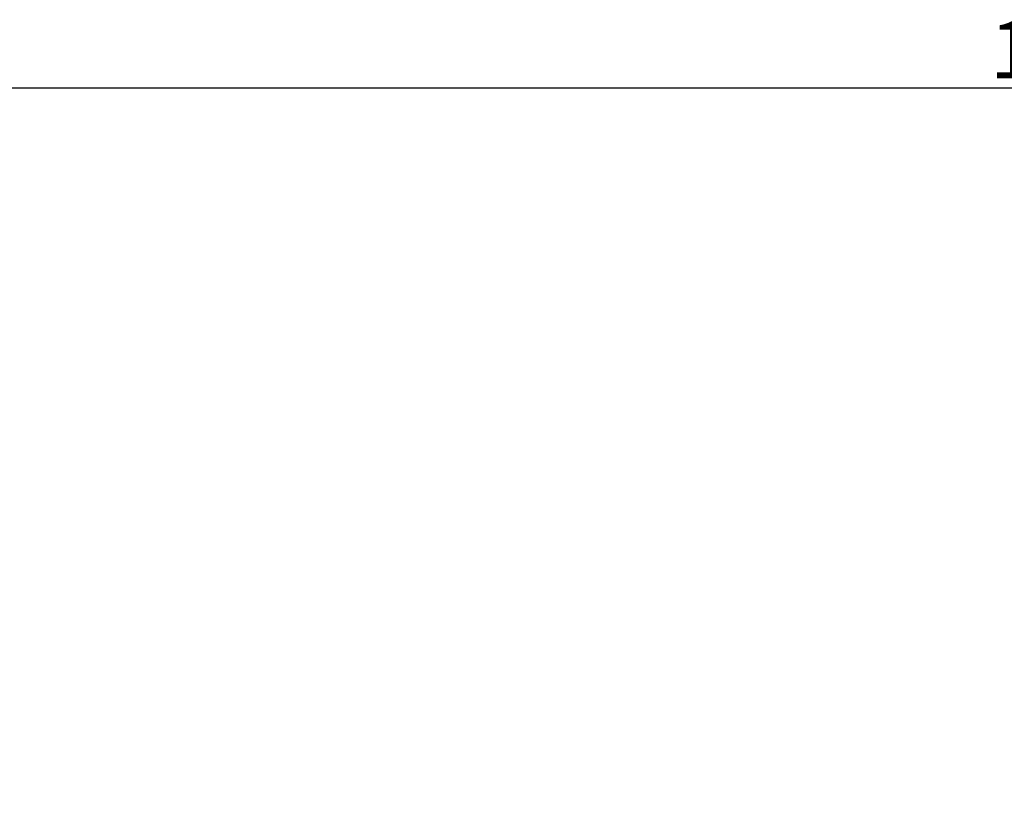
# Model space of a CAD drawing. Units: millimetres. Extents: x 32116 to 34248, y -11928 to -10373.
# Drawn here: x 32605 to 32880, y -10590 to -10373 of the extents above; entities that cross this region are included whole.
import ezdxf

# ---------------------------------------------------------------- set-up
doc = ezdxf.new("R2010")
doc.units = ezdxf.units.MM
doc.layers.add('细实线', color=1, linetype='Continuous', lineweight=13)
doc.styles.get("Standard").update_dxf_attribs({"font": 'txt.shx', "height": 16, "bigfont": 'gbcbig.shx'})
doc.dimstyles.new('ISO-25', dxfattribs={"dimtxt": 2.5, "dimasz": 6, "dimexe": 1.25, "dimexo": 0.625, "dimtad": 1, "dimtxsty": 'Standard', "dimcen": 2.5, "dimadec": 0, "dimazin": 0, "dimtfac": 1, "dimtmove": 0, "dimatfit": 3, "dimfxl": 0, "dimarcsym": 0})

# ---------------------------------------------------------------- blocks, each defined once
blk = doc.blocks.new('*D15')
at = {"layer": 'Defpoints', "color": 0, "transparency": 16777216}
for p in [(4325.23, -10620.48), (4325.23, -10862.01), (5513.23, -10863.83)]:
    blk.add_point(p, dxfattribs=at)
at = {"layer": '细实线', "color": 0, "lineweight": -2, "transparency": 16777216}
for p, q in [((4325.23, -10861.39), (4325.23, -10619.23)), ((5507.23, -10620.48), (4331.23, -10620.48)), ((5513.23, -10863.21), (5513.23, -10619.23))]:
    blk.add_line(p, q, dxfattribs=at)
at = {"layer": '细实线', "color": 0, "transparency": 16777216}
for points in [[(4331.23, -10619.48), (4331.23, -10621.48), (4325.23, -10620.48)], [(5507.23, -10619.48), (5507.23, -10621.48), (5513.23, -10620.48)]]:
    blk.add_solid(points, dxfattribs=at)
at = {"layer": '细实线', "color": 0, "transparency": 16777216, "insert": (4919.23, -10611.85), "char_height": 16, "attachment_point": 5}
blk.add_mtext('1188', dxfattribs=at)

msp = doc.modelspace()

# ---------------------------------------------------------------- dimensions: what is measured, and where the dimension line sits
at = {"layer": '细实线'}
dim = msp.add_linear_dim(base=(32306.7064, -10392.1406), p1=(33494.7109, -10635.4972), p2=(32306.7064, -10633.677), dimstyle='ISO-25', dxfattribs=at)
dim.commit()
dim.dimension.update_dxf_attribs({"geometry": '*D15', "text_midpoint": (32900.7086, -10383.5156), "insert": (27981.4765, 228.3365)})

doc.saveas('drawing.dxf')
